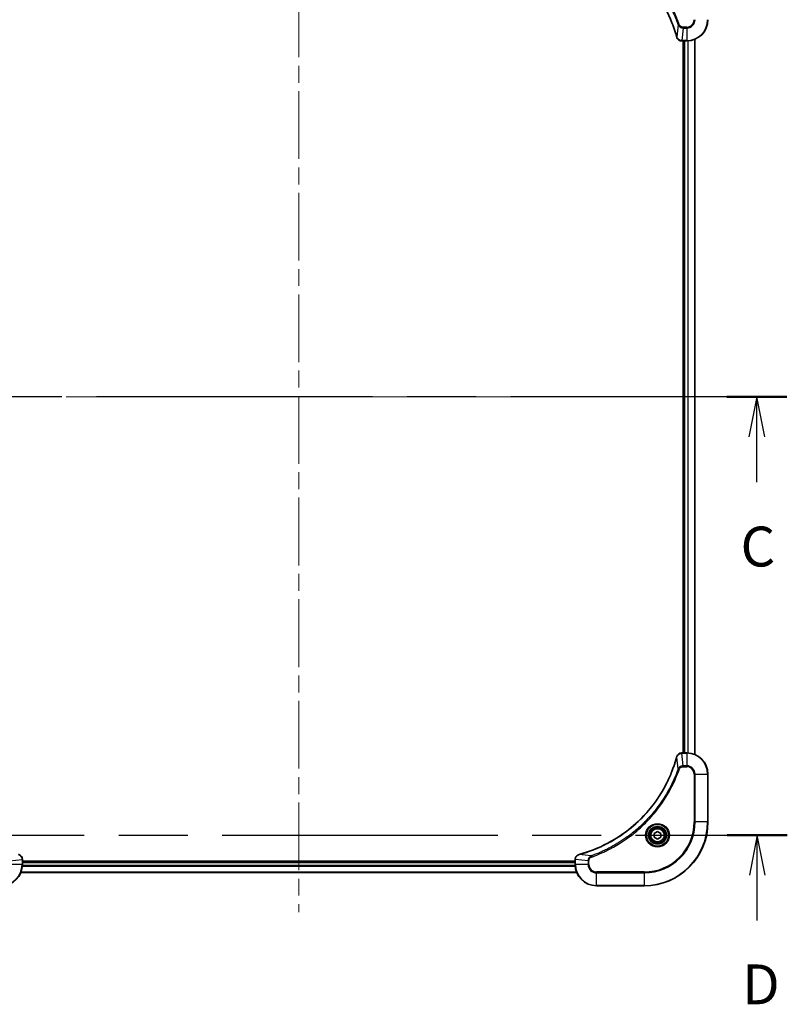
# Model space of a CAD drawing. Units: millimetres. Extents: x 65 to 8923, y 36 to 1722.
# Drawn here: x 2640 to 2929, y 1149 to 1519 of the extents above; entities that cross this region are included whole.
import ezdxf

# ---------------------------------------------------------------- set-up
doc = ezdxf.new("R2010")
doc.units = ezdxf.units.MM
doc.header["$LTSCALE"] = 4.5
doc.linetypes.add('CHAIN', pattern=[0.3543, 0.2362, -0.0295, 0.0591, -0.0295])
for name, color, linetype, lineweight in [('Centerline (ISO)', 131, 'Continuous', 18), ('Section Line (ISO)', 7, 'CHAIN', 25), ('Visible (ISO)', 7, 'Continuous', 35), ('Visible Narrow (ISO)', 7, 'Continuous', 25)]:
    doc.layers.add(name, color=color, linetype=linetype, lineweight=lineweight)
doc.styles.add('Note Text (TK)', font='txt')

# ---------------------------------------------------------------- blocks, each defined once
blk = doc.blocks.new('2dTransSection2')
at = {"layer": 'Section Line (ISO)', "linetype": 'CHAIN', "ltscale": 16.297482}
blk.add_line((196.874, 231.542), (135.358, 231.542), dxfattribs=at)
at = {"layer": 'Section Line (ISO)', "linetype": 'Continuous', "lineweight": 50}
blk.add_line((196.874, 231.542), (193.1, 231.542), dxfattribs=at)
at = {"layer": 'Section Line (ISO)', "linetype": 'Continuous'}
for p, q in [((194.987, 231.542), (194.487, 229.042)), ((194.987, 229.042), (194.987, 231.542)), ((195.487, 229.042), (194.987, 231.542)), ((194.987, 226.197), (194.987, 229.042))]:
    blk.add_line(p, q, dxfattribs=at)
at = {"layer": 'Section Line (ISO)', "insert": (193.969, 220.124), "char_height": 2.5, "attachment_point": 7, "style": 'Note Text (TK)'}
blk.add_mtext('C', dxfattribs=at)
blk = doc.blocks.new('2dTransSection3')
at = {"layer": 'Section Line (ISO)', "linetype": 'CHAIN', "ltscale": 16.26189}
blk.add_line((135.523, 204.042), (196.901, 204.042), dxfattribs=at)
at = {"layer": 'Section Line (ISO)', "linetype": 'Continuous', "lineweight": 50}
blk.add_line((193.139, 204.042), (196.901, 204.042), dxfattribs=at)
at = {"layer": 'Section Line (ISO)', "linetype": 'Continuous'}
for p, q in [((195.02, 204.042), (194.52, 201.542)), ((195.02, 201.542), (195.02, 204.042)), ((195.52, 201.542), (195.02, 204.042)), ((195.02, 198.7), (195.02, 201.542))]:
    blk.add_line(p, q, dxfattribs=at)
at = {"layer": 'Section Line (ISO)', "insert": (194.078, 192.656), "char_height": 2.5, "attachment_point": 7, "style": 'Note Text (TK)'}
blk.add_mtext('D', dxfattribs=at)

msp = doc.modelspace()

# ---------------------------------------------------------------- linework, layer by layer
at = {"layer": 'Centerline (ISO)', "linetype": 'CHAIN', "ltscale": 23.990969}
for p, q in [((2745.303, 1568.84), (2745.303, 1183.251)), ((2745.303, 1568.84), (2745.303, 1183.251)), ((2581.303, 1377.251), (2909.303, 1377.251)), ((2581.303, 1377.251), (2909.303, 1377.251))]:
    msp.add_line(p, q, dxfattribs=at)
at = {"layer": 'Visible (ISO)'}
for p, q in [((2889.457, 1511.251), (2889.472, 1511.251)), ((2889.457, 1511.251), (2889.472, 1511.251)), ((2889.472, 1511.251), (2891.303, 1511.251)), ((2889.472, 1511.251), (2891.303, 1511.251)), ((2890.003, 1511.251), (2890.003, 1243.251)), ((2890.003, 1511.251), (2890.003, 1243.251)), ((2890.303, 1511.251), (2890.303, 1243.251)), ((2890.303, 1511.251), (2890.303, 1243.251)), ((2894.303, 1242.667), (2894.303, 1511.834)), ((2894.303, 1242.667), (2894.303, 1511.834)), ((2889.472, 1243.251), (2889.457, 1243.251)), ((2889.472, 1243.251), (2889.457, 1243.251)), ((2891.303, 1243.251), (2889.472, 1243.251)), ((2891.303, 1243.251), (2889.472, 1243.251)), ((2899.303, 1217.251), (2899.303, 1235.251)), ((2899.303, 1217.251), (2899.303, 1235.251)), ((2879.053, 1212.972), (2880.303, 1213.694)), ((2879.053, 1212.972), (2880.303, 1213.694)), ((2879.053, 1211.529), (2879.053, 1212.972)), ((2879.053, 1211.529), (2879.053, 1212.972)), ((2880.303, 1213.694), (2881.553, 1212.972)), ((2880.303, 1213.694), (2881.553, 1212.972)), ((2881.553, 1212.972), (2881.553, 1211.529)), ((2881.553, 1212.972), (2881.553, 1211.529)), ((2880.303, 1210.807), (2879.053, 1211.529)), ((2880.303, 1210.807), (2879.053, 1211.529)), ((2881.553, 1211.529), (2880.303, 1210.807)), ((2881.553, 1211.529), (2880.303, 1210.807)), ((2641.303, 1203.082), (2641.303, 1203.097)), ((2641.303, 1203.082), (2641.303, 1203.097)), ((2641.303, 1201.251), (2641.303, 1203.082)), ((2641.303, 1201.251), (2641.303, 1203.082)), ((2849.303, 1202.551), (2641.303, 1202.551)), ((2849.303, 1202.551), (2641.303, 1202.551)), ((2849.303, 1202.251), (2641.303, 1202.251)), ((2849.303, 1202.251), (2641.303, 1202.251)), ((2849.303, 1203.097), (2849.303, 1203.082)), ((2849.303, 1203.097), (2849.303, 1203.082)), ((2849.303, 1203.082), (2849.303, 1201.251)), ((2849.303, 1203.082), (2849.303, 1201.251)), ((2640.72, 1198.251), (2849.887, 1198.251)), ((2640.72, 1198.251), (2849.887, 1198.251)), ((2857.303, 1193.251), (2875.303, 1193.251)), ((2857.303, 1193.251), (2875.303, 1193.251))]:
    msp.add_line(p, q, dxfattribs=at)
for radius in [3.25, 3.25, 2.75, 2.75]:
    msp.add_circle((2880.303, 1212.251), radius, dxfattribs=at)
for centre, radius, start, end in [((2891.303, 1519.251), 8, 270, 0), ((2891.303, 1519.251), 8, 270, 0), ((2891.303, 1235.251), 8, 0, 90), ((2891.303, 1235.251), 8, 0, 90), ((2875.303, 1217.251), 24, 270, 0), ((2875.303, 1217.251), 24, 270, 0), ((2633.303, 1201.251), 8, 270, 0), ((2633.303, 1201.251), 8, 270, 0), ((2857.303, 1201.251), 8, 180, 270), ((2857.303, 1201.251), 8, 180, 270)]:
    msp.add_arc(centre, radius, start, end, dxfattribs=at)
for points, knots in [([(2850.857, 1549.453), (2851.066, 1549.397), (2851.274, 1549.339), (2851.682, 1549.224), (2851.88, 1549.166), (2852.483, 1548.988), (2852.885, 1548.863), (2853.807, 1548.565), (2854.326, 1548.388), (2855.336, 1548.027), (2855.828, 1547.842), (2857.04, 1547.366), (2857.756, 1547.066), (2859.387, 1546.339), (2860.297, 1545.902), (2862.358, 1544.835), (2863.501, 1544.188), (2866.069, 1542.603), (2867.476, 1541.636), (2870.779, 1539.118), (2872.62, 1537.496), (2876.49, 1533.569), (2878.449, 1531.195), (2882.439, 1525.378), (2884.314, 1521.831), (2886.146, 1517.127), (2886.501, 1516.126), (2886.998, 1514.573), (2887.162, 1514.029), (2887.382, 1513.257), (2887.445, 1513.031), (2887.506, 1512.804)], [0, 0, 0, 0, 0.0654966, 0.0654966, 0.1281786, 0.1281786, 0.2557943, 0.2557943, 0.4216947, 0.4216947, 0.5808112, 0.5808112, 0.8159396, 0.8159396, 1.1216066, 1.1216066, 1.5189737, 1.5189737, 2.0355509, 2.0355509, 2.7767893, 2.7767893, 3.7055552, 3.7055552, 4.9129509, 4.9129509, 5.2345345, 5.2345345, 5.4066191, 5.4066191, 5.4777298, 5.4777298, 5.4777298, 5.4777298]), ([(2850.857, 1549.453), (2851.066, 1549.397), (2851.274, 1549.339), (2851.682, 1549.224), (2851.88, 1549.166), (2852.483, 1548.988), (2852.885, 1548.863), (2853.807, 1548.565), (2854.326, 1548.388), (2855.336, 1548.027), (2855.828, 1547.842), (2857.04, 1547.366), (2857.756, 1547.066), (2859.387, 1546.339), (2860.297, 1545.902), (2862.358, 1544.835), (2863.501, 1544.188), (2866.069, 1542.603), (2867.476, 1541.636), (2870.779, 1539.118), (2872.62, 1537.496), (2876.49, 1533.569), (2878.449, 1531.195), (2882.439, 1525.378), (2884.314, 1521.831), (2886.146, 1517.127), (2886.501, 1516.126), (2886.998, 1514.573), (2887.162, 1514.029), (2887.382, 1513.257), (2887.445, 1513.031), (2887.506, 1512.804)], [0, 0, 0, 0, 0.0654966, 0.0654966, 0.1281786, 0.1281786, 0.2557943, 0.2557943, 0.4216947, 0.4216947, 0.5808112, 0.5808112, 0.8159396, 0.8159396, 1.1216066, 1.1216066, 1.5189737, 1.5189737, 2.0355509, 2.0355509, 2.7767893, 2.7767893, 3.7055552, 3.7055552, 4.9129509, 4.9129509, 5.2345345, 5.2345345, 5.4066191, 5.4066191, 5.4777298, 5.4777298, 5.4777298, 5.4777298]), ([(2887.506, 1512.804), (2887.509, 1512.792), (2887.513, 1512.78), (2887.519, 1512.756), (2887.522, 1512.744), (2887.525, 1512.732)], [0, 0, 0, 0, 0.003793092, 0.003793092, 0.007586184, 0.007586184, 0.007586184, 0.007586184]), ([(2887.506, 1512.804), (2887.509, 1512.792), (2887.513, 1512.78), (2887.519, 1512.756), (2887.522, 1512.744), (2887.525, 1512.732)], [0, 0, 0, 0, 0.003793092, 0.003793092, 0.007586184, 0.007586184, 0.007586184, 0.007586184]), ([(2887.525, 1512.732), (2887.574, 1512.553), (2887.647, 1512.38), (2887.896, 1511.965), (2888.108, 1511.744), (2888.682, 1511.366), (2889.069, 1511.251), (2889.457, 1511.251)], [-0.19678779, -0.19678779, -0.19678779, -0.19678779, -0.15466159, -0.15466159, -0.08725968, -0.08725968, 0, 0, 0, 0]), ([(2887.525, 1512.732), (2887.574, 1512.553), (2887.647, 1512.38), (2887.896, 1511.965), (2888.108, 1511.744), (2888.682, 1511.366), (2889.069, 1511.251), (2889.457, 1511.251)], [-0.19678779, -0.19678779, -0.19678779, -0.19678779, -0.15466159, -0.15466159, -0.08725968, -0.08725968, 0, 0, 0, 0]), ([(2887.506, 1241.697), (2887.45, 1241.488), (2887.392, 1241.28), (2887.277, 1240.872), (2887.219, 1240.674), (2887.04, 1240.071), (2886.916, 1239.669), (2886.618, 1238.747), (2886.441, 1238.228), (2886.079, 1237.218), (2885.895, 1236.726), (2885.419, 1235.514), (2885.119, 1234.798), (2884.392, 1233.167), (2883.955, 1232.257), (2882.888, 1230.196), (2882.241, 1229.053), (2880.656, 1226.485), (2879.689, 1225.078), (2877.171, 1221.775), (2875.549, 1219.934), (2871.622, 1216.064), (2869.248, 1214.105), (2863.431, 1210.115), (2859.884, 1208.24), (2855.18, 1206.408), (2854.179, 1206.053), (2852.626, 1205.556), (2852.082, 1205.392), (2851.31, 1205.172), (2851.084, 1205.109), (2850.857, 1205.048)], [0, 0, 0, 0, 0.0654966, 0.0654966, 0.1281786, 0.1281786, 0.2557943, 0.2557943, 0.4216947, 0.4216947, 0.5808112, 0.5808112, 0.8159396, 0.8159396, 1.1216066, 1.1216066, 1.5189737, 1.5189737, 2.0355509, 2.0355509, 2.7767893, 2.7767893, 3.7055552, 3.7055552, 4.9129509, 4.9129509, 5.2345345, 5.2345345, 5.4066191, 5.4066191, 5.4777298, 5.4777298, 5.4777298, 5.4777298]), ([(2887.506, 1241.697), (2887.45, 1241.488), (2887.392, 1241.28), (2887.277, 1240.872), (2887.219, 1240.674), (2887.04, 1240.071), (2886.916, 1239.669), (2886.618, 1238.747), (2886.441, 1238.228), (2886.079, 1237.218), (2885.895, 1236.726), (2885.419, 1235.514), (2885.119, 1234.798), (2884.392, 1233.167), (2883.955, 1232.257), (2882.888, 1230.196), (2882.241, 1229.053), (2880.656, 1226.485), (2879.689, 1225.078), (2877.171, 1221.775), (2875.549, 1219.934), (2871.622, 1216.064), (2869.248, 1214.105), (2863.431, 1210.115), (2859.884, 1208.24), (2855.18, 1206.408), (2854.179, 1206.053), (2852.626, 1205.556), (2852.082, 1205.392), (2851.31, 1205.172), (2851.084, 1205.109), (2850.857, 1205.048)], [0, 0, 0, 0, 0.0654966, 0.0654966, 0.1281786, 0.1281786, 0.2557943, 0.2557943, 0.4216947, 0.4216947, 0.5808112, 0.5808112, 0.8159396, 0.8159396, 1.1216066, 1.1216066, 1.5189737, 1.5189737, 2.0355509, 2.0355509, 2.7767893, 2.7767893, 3.7055552, 3.7055552, 4.9129509, 4.9129509, 5.2345345, 5.2345345, 5.4066191, 5.4066191, 5.4777298, 5.4777298, 5.4777298, 5.4777298]), ([(2887.525, 1241.769), (2887.522, 1241.757), (2887.519, 1241.745), (2887.513, 1241.721), (2887.509, 1241.709), (2887.506, 1241.697)], [0.0000000001, 0.0000000001, 0.0000000001, 0.0000000001, 0.0037930921, 0.0037930921, 0.0075861841, 0.0075861841, 0.0075861841, 0.0075861841]), ([(2887.525, 1241.769), (2887.522, 1241.757), (2887.519, 1241.745), (2887.513, 1241.721), (2887.509, 1241.709), (2887.506, 1241.697)], [0.0000000001, 0.0000000001, 0.0000000001, 0.0000000001, 0.0037930921, 0.0037930921, 0.0075861841, 0.0075861841, 0.0075861841, 0.0075861841]), ([(2889.457, 1243.251), (2889.197, 1243.251), (2888.936, 1243.199), (2888.443, 1242.996), (2888.213, 1242.84), (2887.877, 1242.494), (2887.755, 1242.321), (2887.605, 1242.017), (2887.559, 1241.894), (2887.525, 1241.769)], [-0.19678779, -0.19678779, -0.19678779, -0.19678779, -0.13816404, -0.13816404, -0.0767578, -0.0767578, -0.02952223, -0.02952223, 0, 0, 0, 0]), ([(2889.457, 1243.251), (2889.197, 1243.251), (2888.936, 1243.199), (2888.443, 1242.996), (2888.213, 1242.84), (2887.877, 1242.494), (2887.755, 1242.321), (2887.605, 1242.017), (2887.559, 1241.894), (2887.525, 1241.769)], [-0.19678779, -0.19678779, -0.19678779, -0.19678779, -0.13816404, -0.13816404, -0.0767578, -0.0767578, -0.02952223, -0.02952223, 0, 0, 0, 0]), ([(2641.303, 1203.097), (2641.303, 1203.357), (2641.252, 1203.618), (2641.049, 1204.111), (2640.893, 1204.341), (2640.547, 1204.677), (2640.374, 1204.799), (2640.07, 1204.949), (2639.947, 1204.995), (2639.822, 1205.029)], [-0.19678779, -0.19678779, -0.19678779, -0.19678779, -0.13816404, -0.13816404, -0.0767578, -0.0767578, -0.02952223, -0.02952223, 0, 0, 0, 0]), ([(2641.303, 1203.097), (2641.303, 1203.357), (2641.252, 1203.618), (2641.049, 1204.111), (2640.893, 1204.341), (2640.547, 1204.677), (2640.374, 1204.799), (2640.07, 1204.949), (2639.947, 1204.995), (2639.822, 1205.029)], [-0.19678779, -0.19678779, -0.19678779, -0.19678779, -0.13816404, -0.13816404, -0.0767578, -0.0767578, -0.02952223, -0.02952223, 0, 0, 0, 0]), ([(2850.785, 1205.029), (2850.606, 1204.98), (2850.433, 1204.907), (2850.018, 1204.658), (2849.797, 1204.446), (2849.419, 1203.872), (2849.303, 1203.485), (2849.303, 1203.097)], [-0.19678779, -0.19678779, -0.19678779, -0.19678779, -0.15466159, -0.15466159, -0.08725968, -0.08725968, 0, 0, 0, 0]), ([(2850.785, 1205.029), (2850.606, 1204.98), (2850.433, 1204.907), (2850.018, 1204.658), (2849.797, 1204.446), (2849.419, 1203.872), (2849.303, 1203.485), (2849.303, 1203.097)], [-0.19678779, -0.19678779, -0.19678779, -0.19678779, -0.15466159, -0.15466159, -0.08725968, -0.08725968, 0, 0, 0, 0]), ([(2850.857, 1205.048), (2850.845, 1205.045), (2850.833, 1205.041), (2850.809, 1205.035), (2850.797, 1205.032), (2850.785, 1205.029)], [0, 0, 0, 0, 0.003793092, 0.003793092, 0.007586184, 0.007586184, 0.007586184, 0.007586184]), ([(2850.857, 1205.048), (2850.845, 1205.045), (2850.833, 1205.041), (2850.809, 1205.035), (2850.797, 1205.032), (2850.785, 1205.029)], [0, 0, 0, 0, 0.003793092, 0.003793092, 0.007586184, 0.007586184, 0.007586184, 0.007586184])]:
    msp.add_open_spline(points, degree=3, knots=knots, dxfattribs=at)
at = {"layer": 'Visible Narrow (ISO)'}
for p, q in [((2888.066, 1517.28), (2887.535, 1512.812)), ((2888.066, 1517.28), (2887.535, 1512.812)), ((2888.066, 1517.28), (2888.498, 1517.433)), ((2888.066, 1517.28), (2888.498, 1517.433)), ((2889.966, 1516.104), (2889.472, 1511.397)), ((2889.966, 1516.104), (2889.472, 1511.397)), ((2891.303, 1516.458), (2889.966, 1516.458)), ((2889.966, 1516.104), (2889.966, 1516.458)), ((2891.303, 1516.458), (2889.966, 1516.458)), ((2889.966, 1516.104), (2889.966, 1516.458)), ((2889.966, 1516.104), (2891.303, 1516.104)), ((2889.966, 1516.104), (2891.303, 1516.104)), ((2891.303, 1516.104), (2891.303, 1516.458)), ((2891.303, 1516.104), (2891.303, 1516.458)), ((2891.303, 1516.104), (2891.303, 1511.397)), ((2891.303, 1516.104), (2891.303, 1511.397)), ((2891.303, 1511.397), (2889.472, 1511.397)), ((2889.472, 1511.251), (2889.472, 1511.397)), ((2891.303, 1511.397), (2889.472, 1511.397)), ((2889.472, 1511.251), (2889.472, 1511.397)), ((2890.603, 1243.251), (2890.603, 1511.251)), ((2890.603, 1243.251), (2890.603, 1511.251)), ((2891.303, 1511.397), (2891.303, 1511.251)), ((2891.303, 1511.397), (2891.303, 1511.251)), ((2891.663, 1511.259), (2891.663, 1243.242)), ((2891.663, 1511.259), (2891.663, 1243.242)), ((2891.893, 1243.229), (2891.893, 1511.272)), ((2891.893, 1243.229), (2891.893, 1511.272)), ((2894.234, 1511.807), (2894.234, 1242.694)), ((2894.234, 1511.807), (2894.234, 1242.694)), ((2888.066, 1237.221), (2887.535, 1241.689)), ((2888.066, 1237.221), (2887.535, 1241.689)), ((2889.472, 1243.104), (2889.472, 1243.251)), ((2889.472, 1243.104), (2889.472, 1243.251)), ((2889.472, 1243.104), (2891.303, 1243.104)), ((2889.966, 1238.397), (2889.472, 1243.104)), ((2889.472, 1243.104), (2891.303, 1243.104)), ((2889.966, 1238.397), (2889.472, 1243.104)), ((2891.303, 1243.251), (2891.303, 1243.104)), ((2891.303, 1243.251), (2891.303, 1243.104)), ((2891.303, 1243.104), (2891.303, 1238.397)), ((2891.303, 1243.104), (2891.303, 1238.397)), ((2891.303, 1238.397), (2889.966, 1238.397)), ((2889.966, 1238.397), (2889.966, 1238.043)), ((2891.303, 1238.397), (2889.966, 1238.397)), ((2889.966, 1238.397), (2889.966, 1238.043)), ((2889.966, 1238.043), (2891.303, 1238.043)), ((2889.966, 1238.043), (2891.303, 1238.043)), ((2891.303, 1238.397), (2891.303, 1238.043)), ((2891.303, 1238.397), (2891.303, 1238.043)), ((2888.066, 1237.221), (2888.498, 1237.068)), ((2888.066, 1237.221), (2888.498, 1237.068)), ((2894.096, 1235.251), (2894.096, 1217.251)), ((2894.45, 1235.251), (2894.096, 1235.251)), ((2894.096, 1235.251), (2894.096, 1217.251)), ((2894.45, 1235.251), (2894.096, 1235.251)), ((2894.45, 1217.251), (2894.45, 1235.251)), ((2894.45, 1235.251), (2899.157, 1235.251)), ((2894.45, 1217.251), (2894.45, 1235.251)), ((2894.45, 1235.251), (2899.157, 1235.251)), ((2899.157, 1235.251), (2899.303, 1235.251)), ((2899.157, 1235.251), (2899.157, 1217.251)), ((2899.157, 1235.251), (2899.303, 1235.251)), ((2899.157, 1235.251), (2899.157, 1217.251)), ((2894.096, 1217.251), (2894.45, 1217.251)), ((2894.096, 1217.251), (2894.45, 1217.251)), ((2899.157, 1217.251), (2894.45, 1217.251)), ((2899.157, 1217.251), (2894.45, 1217.251)), ((2899.157, 1217.251), (2899.303, 1217.251)), ((2899.157, 1217.251), (2899.303, 1217.251)), ((2855.333, 1204.488), (2850.865, 1205.019)), ((2855.333, 1204.488), (2850.865, 1205.019)), ((2636.45, 1202.588), (2641.157, 1203.082)), ((2636.45, 1202.588), (2641.157, 1203.082)), ((2641.157, 1201.251), (2636.45, 1201.251)), ((2641.157, 1201.251), (2636.45, 1201.251)), ((2641.157, 1203.082), (2641.303, 1203.082)), ((2641.157, 1203.082), (2641.157, 1201.251)), ((2641.157, 1203.082), (2641.303, 1203.082)), ((2641.157, 1203.082), (2641.157, 1201.251)), ((2641.303, 1201.251), (2641.157, 1201.251)), ((2641.303, 1201.251), (2641.157, 1201.251)), ((2849.312, 1200.891), (2641.295, 1200.891)), ((2849.312, 1200.891), (2641.295, 1200.891)), ((2641.303, 1201.951), (2849.303, 1201.951)), ((2641.303, 1201.951), (2849.303, 1201.951)), ((2849.303, 1203.082), (2849.45, 1203.082)), ((2849.303, 1203.082), (2849.45, 1203.082)), ((2849.45, 1201.251), (2849.303, 1201.251)), ((2849.45, 1201.251), (2849.303, 1201.251)), ((2849.45, 1201.251), (2849.45, 1203.082)), ((2854.157, 1202.588), (2849.45, 1203.082)), ((2849.45, 1201.251), (2849.45, 1203.082)), ((2854.157, 1202.588), (2849.45, 1203.082)), ((2854.157, 1201.251), (2849.45, 1201.251)), ((2854.157, 1201.251), (2849.45, 1201.251)), ((2854.157, 1202.588), (2854.157, 1201.251)), ((2854.157, 1202.588), (2854.511, 1202.588)), ((2854.157, 1202.588), (2854.157, 1201.251)), ((2854.157, 1202.588), (2854.511, 1202.588)), ((2854.157, 1201.251), (2854.511, 1201.251)), ((2854.157, 1201.251), (2854.511, 1201.251)), ((2854.511, 1201.251), (2854.511, 1202.588)), ((2854.511, 1201.251), (2854.511, 1202.588)), ((2855.333, 1204.488), (2855.486, 1204.056)), ((2855.333, 1204.488), (2855.486, 1204.056)), ((2849.86, 1198.32), (2640.747, 1198.32)), ((2849.86, 1198.32), (2640.747, 1198.32)), ((2641.282, 1200.661), (2849.325, 1200.661)), ((2641.282, 1200.661), (2849.325, 1200.661)), ((2875.303, 1198.458), (2857.303, 1198.458)), ((2857.303, 1198.104), (2857.303, 1198.458)), ((2875.303, 1198.458), (2857.303, 1198.458)), ((2857.303, 1198.104), (2857.303, 1198.458)), ((2857.303, 1198.104), (2875.303, 1198.104)), ((2857.303, 1193.397), (2857.303, 1198.104)), ((2857.303, 1198.104), (2875.303, 1198.104)), ((2857.303, 1193.397), (2857.303, 1198.104)), ((2875.303, 1198.104), (2875.303, 1198.458)), ((2875.303, 1198.104), (2875.303, 1198.458)), ((2875.303, 1198.104), (2875.303, 1193.397)), ((2875.303, 1198.104), (2875.303, 1193.397)), ((2875.303, 1193.397), (2857.303, 1193.397)), ((2857.303, 1193.397), (2857.303, 1193.251)), ((2875.303, 1193.397), (2857.303, 1193.397)), ((2857.303, 1193.397), (2857.303, 1193.251)), ((2875.303, 1193.397), (2875.303, 1193.251)), ((2875.303, 1193.397), (2875.303, 1193.251))]:
    msp.add_line(p, q, dxfattribs=at)
for radius in [4.457, 4.457, 4.104, 4.104, 3.396, 3.396, 2.45, 2.45]:
    msp.add_circle((2880.303, 1212.251), radius, dxfattribs=at)
for centre, radius, start, end in [((2891.303, 1519.251), 2.793, 270, 0), ((2891.303, 1519.251), 7.854, 270, 0), ((2891.303, 1519.251), 3.146, 270, 0), ((2891.303, 1519.251), 2.793, 270, 0), ((2891.303, 1519.251), 7.854, 270, 0), ((2891.303, 1519.251), 3.146, 270, 0), ((2891.303, 1235.251), 7.854, 0, 90), ((2891.303, 1235.251), 7.854, 0, 90), ((2891.303, 1235.251), 3.146, 0, 90), ((2891.303, 1235.251), 3.146, 0, 90), ((2891.303, 1235.251), 2.793, 0, 90), ((2891.303, 1235.251), 2.793, 0, 90), ((2875.303, 1217.251), 18.793, 270, 0), ((2875.303, 1217.251), 23.854, 270, 0), ((2875.303, 1217.251), 19.146, 270, 0), ((2875.303, 1217.251), 18.793, 270, 0), ((2875.303, 1217.251), 23.854, 270, 0), ((2875.303, 1217.251), 19.146, 270, 0), ((2633.303, 1201.251), 7.854, 270, 0), ((2633.303, 1201.251), 7.854, 270, 0), ((2857.303, 1201.251), 7.854, 180, 270), ((2857.303, 1201.251), 7.854, 180, 270), ((2857.303, 1201.251), 3.146, 180, 270), ((2857.303, 1201.251), 3.146, 180, 270), ((2857.303, 1201.251), 2.793, 180, 270), ((2857.303, 1201.251), 2.793, 180, 270)]:
    msp.add_arc(centre, radius, start, end, dxfattribs=at)
for centre, major_axis, ratio, start_param, end_param in [((2887.989, 1512.935), (-0.483, -0.13), 0.0003823, 5.9348207, 6.2831937), ((2887.989, 1512.935), (-0.483, -0.13), 0.0003823, 5.9348207, 6.2831937), ((2888.008, 1512.862), (-0.483, -0.13), 0.142875, 0, 0.4000921), ((2888.008, 1512.862), (-0.483, -0.13), 0.142875, 0, 0.4000921), ((2889.457, 1511.751), (0, -0.5), 0.0093539, 5.4972736, 6.2831853), ((2889.457, 1511.751), (0, -0.5), 0.0093539, 5.4972736, 6.2831853), ((2887.989, 1241.566), (-0.483, 0.13), 0.0003823, 0, 0.3483726), ((2887.989, 1241.566), (-0.483, 0.13), 0.0003823, 0, 0.3483726), ((2888.008, 1241.639), (-0.483, 0.13), 0.142875, 5.8830932, 6.2831853), ((2888.008, 1241.639), (-0.483, 0.13), 0.142875, 5.8830932, 6.2831853), ((2889.457, 1242.751), (0, 0.5), 0.0093539, 0, 0.7859117), ((2889.457, 1242.751), (0, 0.5), 0.0093539, 0, 0.7859117), ((2850.915, 1204.546), (-0.13, 0.483), 0.142875, 0, 0.4000921), ((2850.915, 1204.546), (-0.13, 0.483), 0.142875, 0, 0.4000921), ((2850.988, 1204.565), (-0.13, 0.483), 0.0003823, 5.9348127, 6.2831853), ((2850.988, 1204.565), (-0.13, 0.483), 0.0003823, 5.9348127, 6.2831853), ((2640.803, 1203.097), (0.5, 0), 0.0093539, 0, 0.7859117), ((2640.803, 1203.097), (0.5, 0), 0.0093539, 0, 0.7859117), ((2849.803, 1203.097), (-0.5, 0), 0.0093539, 5.4972736, 6.2831853), ((2849.803, 1203.097), (-0.5, 0), 0.0093539, 5.4972736, 6.2831853)]:
    msp.add_ellipse(centre, major_axis=major_axis, ratio=ratio, start_param=start_param, end_param=end_param, dxfattribs=at)
for points, knots in [([(2887.535, 1512.812), (2887.474, 1513.039), (2887.411, 1513.265), (2887.192, 1514.038), (2887.027, 1514.583), (2886.53, 1516.136), (2886.176, 1517.138), (2884.345, 1521.845), (2882.469, 1525.396), (2878.477, 1531.216), (2876.517, 1533.593), (2872.644, 1537.523), (2870.802, 1539.145), (2867.496, 1541.665), (2866.088, 1542.632), (2863.518, 1544.218), (2862.375, 1544.865), (2860.311, 1545.932), (2859.401, 1546.369), (2857.769, 1547.096), (2857.052, 1547.396), (2855.839, 1547.872), (2855.347, 1548.056), (2854.336, 1548.418), (2853.817, 1548.595), (2852.895, 1548.892), (2852.492, 1549.017), (2851.889, 1549.195), (2851.69, 1549.253), (2851.283, 1549.368), (2851.074, 1549.425), (2850.865, 1549.482)], [-5.4777298, -5.4777298, -5.4777298, -5.4777298, -5.4066191, -5.4066191, -5.2345345, -5.2345345, -4.9129509, -4.9129509, -3.7055552, -3.7055552, -2.7767893, -2.7767893, -2.0355509, -2.0355509, -1.5189737, -1.5189737, -1.1216066, -1.1216066, -0.8159396, -0.8159396, -0.5808112, -0.5808112, -0.4216947, -0.4216947, -0.2557943, -0.2557943, -0.1281786, -0.1281786, -0.0654966, -0.0654966, 0, 0, 0, 0]), ([(2887.535, 1512.812), (2887.474, 1513.039), (2887.411, 1513.265), (2887.192, 1514.038), (2887.027, 1514.583), (2886.53, 1516.136), (2886.176, 1517.138), (2884.345, 1521.845), (2882.469, 1525.396), (2878.477, 1531.216), (2876.517, 1533.593), (2872.644, 1537.523), (2870.802, 1539.145), (2867.496, 1541.665), (2866.088, 1542.632), (2863.518, 1544.218), (2862.375, 1544.865), (2860.311, 1545.932), (2859.401, 1546.369), (2857.769, 1547.096), (2857.052, 1547.396), (2855.839, 1547.872), (2855.347, 1548.056), (2854.336, 1548.418), (2853.817, 1548.595), (2852.895, 1548.892), (2852.492, 1549.017), (2851.889, 1549.195), (2851.69, 1549.253), (2851.283, 1549.368), (2851.074, 1549.425), (2850.865, 1549.482)], [-5.4777298, -5.4777298, -5.4777298, -5.4777298, -5.4066191, -5.4066191, -5.2345345, -5.2345345, -4.9129509, -4.9129509, -3.7055552, -3.7055552, -2.7767893, -2.7767893, -2.0355509, -2.0355509, -1.5189737, -1.5189737, -1.1216066, -1.1216066, -0.8159396, -0.8159396, -0.5808112, -0.5808112, -0.4216947, -0.4216947, -0.2557943, -0.2557943, -0.1281786, -0.1281786, -0.0654966, -0.0654966, 0, 0, 0, 0]), ([(2855.333, 1550.013), (2855.428, 1549.979), (2855.522, 1549.945), (2855.831, 1549.834), (2856.046, 1549.754), (2857.01, 1549.392), (2857.754, 1549.094), (2859.573, 1548.317), (2860.641, 1547.818), (2864.439, 1545.892), (2867.066, 1544.262), (2871.434, 1541.001), (2873.239, 1539.458), (2876.136, 1536.631), (2877.282, 1535.403), (2879.391, 1532.919), (2880.361, 1531.668), (2881.977, 1529.385), (2882.646, 1528.369), (2883.767, 1526.532), (2884.233, 1525.721), (2885.011, 1524.283), (2885.332, 1523.661), (2885.896, 1522.514), (2886.142, 1521.992), (2886.564, 1521.06), (2886.742, 1520.653), (2887.048, 1519.929), (2887.178, 1519.613), (2887.403, 1519.051), (2887.499, 1518.806), (2887.665, 1518.372), (2887.737, 1518.183), (2887.855, 1517.863), (2887.903, 1517.732), (2887.989, 1517.494), (2888.027, 1517.388), (2888.066, 1517.28)], [-4.8262125, -4.8262125, -4.8262125, -4.8262125, -4.7959096, -4.7959096, -4.7266051, -4.7266051, -4.4843018, -4.4843018, -4.127973, -4.127973, -3.1957955, -3.1957955, -2.478736, -2.478736, -1.9710548, -1.9710548, -1.4927245, -1.4927245, -1.1247782, -1.1247782, -0.8417425, -0.8417425, -0.6299761, -0.6299761, -0.4551722, -0.4551722, -0.3207076, -0.3207076, -0.2172733, -0.2172733, -0.1377084, -0.1377084, -0.0765047, -0.0765047, -0.0344265, -0.0344265, 0, 0, 0, 0]), ([(2855.333, 1550.013), (2855.428, 1549.979), (2855.522, 1549.945), (2855.831, 1549.834), (2856.046, 1549.754), (2857.01, 1549.392), (2857.754, 1549.094), (2859.573, 1548.317), (2860.641, 1547.818), (2864.439, 1545.892), (2867.066, 1544.262), (2871.434, 1541.001), (2873.239, 1539.458), (2876.136, 1536.631), (2877.282, 1535.403), (2879.391, 1532.919), (2880.361, 1531.668), (2881.977, 1529.385), (2882.646, 1528.369), (2883.767, 1526.532), (2884.233, 1525.721), (2885.011, 1524.283), (2885.332, 1523.661), (2885.896, 1522.514), (2886.142, 1521.992), (2886.564, 1521.06), (2886.742, 1520.653), (2887.048, 1519.929), (2887.178, 1519.613), (2887.403, 1519.051), (2887.499, 1518.806), (2887.665, 1518.372), (2887.737, 1518.183), (2887.855, 1517.863), (2887.903, 1517.732), (2887.989, 1517.494), (2888.027, 1517.388), (2888.066, 1517.28)], [-4.8262125, -4.8262125, -4.8262125, -4.8262125, -4.7959096, -4.7959096, -4.7266051, -4.7266051, -4.4843018, -4.4843018, -4.127973, -4.127973, -3.1957955, -3.1957955, -2.478736, -2.478736, -1.9710548, -1.9710548, -1.4927245, -1.4927245, -1.1247782, -1.1247782, -0.8417425, -0.8417425, -0.6299761, -0.6299761, -0.4551722, -0.4551722, -0.3207076, -0.3207076, -0.2172733, -0.2172733, -0.1377084, -0.1377084, -0.0765047, -0.0765047, -0.0344265, -0.0344265, 0, 0, 0, 0]), ([(2888.498, 1517.433), (2888.46, 1517.541), (2888.421, 1517.649), (2888.335, 1517.889), (2888.286, 1518.021), (2888.167, 1518.344), (2888.095, 1518.535), (2887.927, 1518.973), (2887.83, 1519.22), (2887.604, 1519.786), (2887.473, 1520.105), (2887.164, 1520.836), (2886.985, 1521.247), (2886.56, 1522.186), (2886.312, 1522.713), (2885.744, 1523.87), (2885.42, 1524.497), (2884.636, 1525.948), (2884.166, 1526.766), (2883.035, 1528.619), (2882.361, 1529.644), (2880.732, 1531.947), (2879.754, 1533.208), (2877.626, 1535.714), (2876.471, 1536.953), (2873.549, 1539.805), (2871.728, 1541.361), (2867.322, 1544.649), (2864.671, 1546.292), (2860.84, 1548.234), (2859.763, 1548.737), (2857.928, 1549.52), (2857.178, 1549.821), (2856.206, 1550.185), (2855.989, 1550.265), (2855.677, 1550.378), (2855.581, 1550.412), (2855.486, 1550.445)], [0, 0, 0, 0, 0.0344265, 0.0344265, 0.0765047, 0.0765047, 0.1377084, 0.1377084, 0.2172733, 0.2172733, 0.3207076, 0.3207076, 0.4551722, 0.4551722, 0.6299761, 0.6299761, 0.8417425, 0.8417425, 1.1247782, 1.1247782, 1.4927245, 1.4927245, 1.9710548, 1.9710548, 2.478736, 2.478736, 3.1957955, 3.1957955, 4.127973, 4.127973, 4.4843018, 4.4843018, 4.7266051, 4.7266051, 4.7959096, 4.7959096, 4.8262125, 4.8262125, 4.8262125, 4.8262125]), ([(2888.498, 1517.433), (2888.46, 1517.541), (2888.421, 1517.649), (2888.335, 1517.889), (2888.286, 1518.021), (2888.167, 1518.344), (2888.095, 1518.535), (2887.927, 1518.973), (2887.83, 1519.22), (2887.604, 1519.786), (2887.473, 1520.105), (2887.164, 1520.836), (2886.985, 1521.247), (2886.56, 1522.186), (2886.312, 1522.713), (2885.744, 1523.87), (2885.42, 1524.497), (2884.636, 1525.948), (2884.166, 1526.766), (2883.035, 1528.619), (2882.361, 1529.644), (2880.732, 1531.947), (2879.754, 1533.208), (2877.626, 1535.714), (2876.471, 1536.953), (2873.549, 1539.805), (2871.728, 1541.361), (2867.322, 1544.649), (2864.671, 1546.292), (2860.84, 1548.234), (2859.763, 1548.737), (2857.928, 1549.52), (2857.178, 1549.821), (2856.206, 1550.185), (2855.989, 1550.265), (2855.677, 1550.378), (2855.581, 1550.412), (2855.486, 1550.445)], [0, 0, 0, 0, 0.0344265, 0.0344265, 0.0765047, 0.0765047, 0.1377084, 0.1377084, 0.2172733, 0.2172733, 0.3207076, 0.3207076, 0.4551722, 0.4551722, 0.6299761, 0.6299761, 0.8417425, 0.8417425, 1.1247782, 1.1247782, 1.4927245, 1.4927245, 1.9710548, 1.9710548, 2.478736, 2.478736, 3.1957955, 3.1957955, 4.127973, 4.127973, 4.4843018, 4.4843018, 4.7266051, 4.7266051, 4.7959096, 4.7959096, 4.8262125, 4.8262125, 4.8262125, 4.8262125]), ([(2888.066, 1517.28), (2888.157, 1517.081), (2888.281, 1516.911), (2888.605, 1516.573), (2888.819, 1516.423), (2889.227, 1516.23), (2889.414, 1516.171), (2889.724, 1516.116), (2889.845, 1516.105), (2889.966, 1516.104)], [-0.18750242, -0.18750242, -0.18750242, -0.18750242, -0.14010274, -0.14010274, -0.07783486, -0.07783486, -0.02993648, -0.02993648, 0, 0, 0, 0]), ([(2888.066, 1517.28), (2888.157, 1517.081), (2888.281, 1516.911), (2888.605, 1516.573), (2888.819, 1516.423), (2889.227, 1516.23), (2889.414, 1516.171), (2889.724, 1516.116), (2889.845, 1516.105), (2889.966, 1516.104)], [-0.18750242, -0.18750242, -0.18750242, -0.18750242, -0.14010274, -0.14010274, -0.07783486, -0.07783486, -0.02993648, -0.02993648, 0, 0, 0, 0]), ([(2889.966, 1516.458), (2889.867, 1516.458), (2889.767, 1516.467), (2889.512, 1516.514), (2889.359, 1516.566), (2889.032, 1516.734), (2888.866, 1516.865), (2888.633, 1517.146), (2888.551, 1517.284), (2888.498, 1517.433)], [0, 0, 0, 0, 0.02993648, 0.02993648, 0.07783486, 0.07783486, 0.14010274, 0.14010274, 0.18750242, 0.18750242, 0.18750242, 0.18750242]), ([(2889.966, 1516.458), (2889.867, 1516.458), (2889.767, 1516.467), (2889.512, 1516.514), (2889.359, 1516.566), (2889.032, 1516.734), (2888.866, 1516.865), (2888.633, 1517.146), (2888.551, 1517.284), (2888.498, 1517.433)], [0, 0, 0, 0, 0.02993648, 0.02993648, 0.07783486, 0.07783486, 0.14010274, 0.14010274, 0.18750242, 0.18750242, 0.18750242, 0.18750242]), ([(2887.571, 1512.715), (2887.565, 1512.731), (2887.559, 1512.747), (2887.547, 1512.779), (2887.541, 1512.795), (2887.535, 1512.812)], [-0.007586184, -0.007586184, -0.007586184, -0.007586184, -0.003793092, -0.003793092, 0, 0, 0, 0]), ([(2887.571, 1512.715), (2887.565, 1512.731), (2887.559, 1512.747), (2887.547, 1512.779), (2887.541, 1512.795), (2887.535, 1512.812)], [-0.007586184, -0.007586184, -0.007586184, -0.007586184, -0.003793092, -0.003793092, 0, 0, 0, 0]), ([(2889.454, 1511.397), (2889.1, 1511.401), (2888.749, 1511.499), (2888.206, 1511.821), (2887.996, 1512.01), (2887.724, 1512.383), (2887.636, 1512.542), (2887.571, 1512.715)], [0, 0, 0, 0, 0.08725968, 0.08725968, 0.15466159, 0.15466159, 0.19678779, 0.19678779, 0.19678779, 0.19678779]), ([(2889.454, 1511.397), (2889.1, 1511.401), (2888.749, 1511.499), (2888.206, 1511.821), (2887.996, 1512.01), (2887.724, 1512.383), (2887.636, 1512.542), (2887.571, 1512.715)], [0, 0, 0, 0, 0.08725968, 0.08725968, 0.15466159, 0.15466159, 0.19678779, 0.19678779, 0.19678779, 0.19678779]), ([(2889.472, 1511.397), (2889.469, 1511.397), (2889.466, 1511.397), (2889.46, 1511.397), (2889.457, 1511.397), (2889.454, 1511.397)], [-0.0015366853, -0.0015366853, -0.0015366853, -0.0015366853, -0.0007683427, -0.0007683427, 0, 0, 0, 0]), ([(2889.472, 1511.397), (2889.469, 1511.397), (2889.466, 1511.397), (2889.46, 1511.397), (2889.457, 1511.397), (2889.454, 1511.397)], [-0.0015366853, -0.0015366853, -0.0015366853, -0.0015366853, -0.0007683427, -0.0007683427, 0, 0, 0, 0]), ([(2850.865, 1205.019), (2851.092, 1205.08), (2851.318, 1205.143), (2852.091, 1205.362), (2852.635, 1205.527), (2854.189, 1206.024), (2855.191, 1206.378), (2859.898, 1208.209), (2863.449, 1210.085), (2869.269, 1214.077), (2871.646, 1216.037), (2875.576, 1219.91), (2877.198, 1221.752), (2879.718, 1225.058), (2880.685, 1226.466), (2882.271, 1229.036), (2882.918, 1230.179), (2883.985, 1232.243), (2884.422, 1233.153), (2885.149, 1234.785), (2885.449, 1235.502), (2885.925, 1236.714), (2886.109, 1237.207), (2886.471, 1238.218), (2886.648, 1238.737), (2886.945, 1239.659), (2887.07, 1240.062), (2887.248, 1240.665), (2887.306, 1240.864), (2887.421, 1241.271), (2887.478, 1241.48), (2887.535, 1241.689)], [-5.4777298, -5.4777298, -5.4777298, -5.4777298, -5.4066191, -5.4066191, -5.2345345, -5.2345345, -4.9129509, -4.9129509, -3.7055552, -3.7055552, -2.7767893, -2.7767893, -2.0355509, -2.0355509, -1.5189737, -1.5189737, -1.1216066, -1.1216066, -0.8159396, -0.8159396, -0.5808112, -0.5808112, -0.4216947, -0.4216947, -0.2557943, -0.2557943, -0.1281786, -0.1281786, -0.0654966, -0.0654966, 0, 0, 0, 0]), ([(2850.865, 1205.019), (2851.092, 1205.08), (2851.318, 1205.143), (2852.091, 1205.362), (2852.635, 1205.527), (2854.189, 1206.024), (2855.191, 1206.378), (2859.898, 1208.209), (2863.449, 1210.085), (2869.269, 1214.077), (2871.646, 1216.037), (2875.576, 1219.91), (2877.198, 1221.752), (2879.718, 1225.058), (2880.685, 1226.466), (2882.271, 1229.036), (2882.918, 1230.179), (2883.985, 1232.243), (2884.422, 1233.153), (2885.149, 1234.785), (2885.449, 1235.502), (2885.925, 1236.714), (2886.109, 1237.207), (2886.471, 1238.218), (2886.648, 1238.737), (2886.945, 1239.659), (2887.07, 1240.062), (2887.248, 1240.665), (2887.306, 1240.864), (2887.421, 1241.271), (2887.478, 1241.48), (2887.535, 1241.689)], [-5.4777298, -5.4777298, -5.4777298, -5.4777298, -5.4066191, -5.4066191, -5.2345345, -5.2345345, -4.9129509, -4.9129509, -3.7055552, -3.7055552, -2.7767893, -2.7767893, -2.0355509, -2.0355509, -1.5189737, -1.5189737, -1.1216066, -1.1216066, -0.8159396, -0.8159396, -0.5808112, -0.5808112, -0.4216947, -0.4216947, -0.2557943, -0.2557943, -0.1281786, -0.1281786, -0.0654966, -0.0654966, 0, 0, 0, 0]), ([(2887.535, 1241.689), (2887.541, 1241.706), (2887.547, 1241.722), (2887.559, 1241.754), (2887.565, 1241.77), (2887.571, 1241.786)], [-0.0075861841, -0.0075861841, -0.0075861841, -0.0075861841, -0.0037930921, -0.0037930921, -0.0000000001, -0.0000000001, -0.0000000001, -0.0000000001]), ([(2887.535, 1241.689), (2887.541, 1241.706), (2887.547, 1241.722), (2887.559, 1241.754), (2887.565, 1241.77), (2887.571, 1241.786)], [-0.0075861841, -0.0075861841, -0.0075861841, -0.0075861841, -0.0037930921, -0.0037930921, -0.0000000001, -0.0000000001, -0.0000000001, -0.0000000001]), ([(2887.571, 1241.786), (2887.616, 1241.907), (2887.673, 1242.021), (2887.844, 1242.3), (2887.973, 1242.452), (2888.307, 1242.752), (2888.524, 1242.884), (2888.98, 1243.057), (2889.216, 1243.101), (2889.454, 1243.104)], [0, 0, 0, 0, 0.02952223, 0.02952223, 0.0767578, 0.0767578, 0.13816404, 0.13816404, 0.19678779, 0.19678779, 0.19678779, 0.19678779]), ([(2887.571, 1241.786), (2887.616, 1241.907), (2887.673, 1242.021), (2887.844, 1242.3), (2887.973, 1242.452), (2888.307, 1242.752), (2888.524, 1242.884), (2888.98, 1243.057), (2889.216, 1243.101), (2889.454, 1243.104)], [0, 0, 0, 0, 0.02952223, 0.02952223, 0.0767578, 0.0767578, 0.13816404, 0.13816404, 0.19678779, 0.19678779, 0.19678779, 0.19678779]), ([(2889.454, 1243.104), (2889.457, 1243.104), (2889.46, 1243.104), (2889.466, 1243.104), (2889.469, 1243.104), (2889.472, 1243.104)], [-0.0015366853, -0.0015366853, -0.0015366853, -0.0015366853, -0.0007683427, -0.0007683427, 0, 0, 0, 0]), ([(2889.454, 1243.104), (2889.457, 1243.104), (2889.46, 1243.104), (2889.466, 1243.104), (2889.469, 1243.104), (2889.472, 1243.104)], [-0.0015366853, -0.0015366853, -0.0015366853, -0.0015366853, -0.0007683427, -0.0007683427, 0, 0, 0, 0]), ([(2889.966, 1238.397), (2889.716, 1238.395), (2889.467, 1238.349), (2889.017, 1238.184), (2888.814, 1238.072), (2888.49, 1237.815), (2888.361, 1237.684), (2888.18, 1237.437), (2888.117, 1237.334), (2888.066, 1237.221)], [-0.18750417, -0.18750417, -0.18750417, -0.18750417, -0.12567047, -0.12567047, -0.06981693, -0.06981693, -0.02685266, -0.02685266, 0, 0, 0, 0]), ([(2889.966, 1238.397), (2889.716, 1238.395), (2889.467, 1238.349), (2889.017, 1238.184), (2888.814, 1238.072), (2888.49, 1237.815), (2888.361, 1237.684), (2888.18, 1237.437), (2888.117, 1237.334), (2888.066, 1237.221)], [-0.18750417, -0.18750417, -0.18750417, -0.18750417, -0.12567047, -0.12567047, -0.06981693, -0.06981693, -0.02685266, -0.02685266, 0, 0, 0, 0]), ([(2888.498, 1237.068), (2888.528, 1237.152), (2888.567, 1237.233), (2888.689, 1237.432), (2888.782, 1237.542), (2889.028, 1237.762), (2889.189, 1237.86), (2889.554, 1238.004), (2889.76, 1238.043), (2889.966, 1238.043)], [0, 0, 0, 0, 0.02685266, 0.02685266, 0.06981693, 0.06981693, 0.12567047, 0.12567047, 0.18750417, 0.18750417, 0.18750417, 0.18750417]), ([(2888.498, 1237.068), (2888.528, 1237.152), (2888.567, 1237.233), (2888.689, 1237.432), (2888.782, 1237.542), (2889.028, 1237.762), (2889.189, 1237.86), (2889.554, 1238.004), (2889.76, 1238.043), (2889.966, 1238.043)], [0, 0, 0, 0, 0.02685266, 0.02685266, 0.06981693, 0.06981693, 0.12567047, 0.12567047, 0.18750417, 0.18750417, 0.18750417, 0.18750417]), ([(2888.066, 1237.221), (2888.032, 1237.126), (2887.998, 1237.032), (2887.887, 1236.723), (2887.807, 1236.508), (2887.445, 1235.544), (2887.147, 1234.8), (2886.37, 1232.981), (2885.871, 1231.913), (2883.945, 1228.115), (2882.315, 1225.488), (2879.054, 1221.12), (2877.511, 1219.315), (2874.684, 1216.418), (2873.456, 1215.272), (2870.972, 1213.163), (2869.721, 1212.193), (2867.438, 1210.577), (2866.422, 1209.908), (2864.585, 1208.787), (2863.774, 1208.321), (2862.336, 1207.543), (2861.714, 1207.222), (2860.567, 1206.658), (2860.045, 1206.412), (2859.113, 1205.99), (2858.706, 1205.812), (2857.982, 1205.506), (2857.666, 1205.376), (2857.104, 1205.151), (2856.859, 1205.055), (2856.425, 1204.889), (2856.236, 1204.817), (2855.916, 1204.699), (2855.785, 1204.651), (2855.547, 1204.565), (2855.441, 1204.527), (2855.333, 1204.488)], [-4.8262125, -4.8262125, -4.8262125, -4.8262125, -4.7959096, -4.7959096, -4.7266051, -4.7266051, -4.4843018, -4.4843018, -4.127973, -4.127973, -3.1957955, -3.1957955, -2.478736, -2.478736, -1.9710548, -1.9710548, -1.4927245, -1.4927245, -1.1247782, -1.1247782, -0.8417425, -0.8417425, -0.6299761, -0.6299761, -0.4551722, -0.4551722, -0.3207076, -0.3207076, -0.2172733, -0.2172733, -0.1377084, -0.1377084, -0.0765047, -0.0765047, -0.0344265, -0.0344265, 0, 0, 0, 0]), ([(2888.066, 1237.221), (2888.032, 1237.126), (2887.998, 1237.032), (2887.887, 1236.723), (2887.807, 1236.508), (2887.445, 1235.544), (2887.147, 1234.8), (2886.37, 1232.981), (2885.871, 1231.913), (2883.945, 1228.115), (2882.315, 1225.488), (2879.054, 1221.12), (2877.511, 1219.315), (2874.684, 1216.418), (2873.456, 1215.272), (2870.972, 1213.163), (2869.721, 1212.193), (2867.438, 1210.577), (2866.422, 1209.908), (2864.585, 1208.787), (2863.774, 1208.321), (2862.336, 1207.543), (2861.714, 1207.222), (2860.567, 1206.658), (2860.045, 1206.412), (2859.113, 1205.99), (2858.706, 1205.812), (2857.982, 1205.506), (2857.666, 1205.376), (2857.104, 1205.151), (2856.859, 1205.055), (2856.425, 1204.889), (2856.236, 1204.817), (2855.916, 1204.699), (2855.785, 1204.651), (2855.547, 1204.565), (2855.441, 1204.527), (2855.333, 1204.488)], [-4.8262125, -4.8262125, -4.8262125, -4.8262125, -4.7959096, -4.7959096, -4.7266051, -4.7266051, -4.4843018, -4.4843018, -4.127973, -4.127973, -3.1957955, -3.1957955, -2.478736, -2.478736, -1.9710548, -1.9710548, -1.4927245, -1.4927245, -1.1247782, -1.1247782, -0.8417425, -0.8417425, -0.6299761, -0.6299761, -0.4551722, -0.4551722, -0.3207076, -0.3207076, -0.2172733, -0.2172733, -0.1377084, -0.1377084, -0.0765047, -0.0765047, -0.0344265, -0.0344265, 0, 0, 0, 0]), ([(2855.486, 1204.056), (2855.594, 1204.094), (2855.702, 1204.133), (2855.942, 1204.219), (2856.074, 1204.268), (2856.397, 1204.387), (2856.588, 1204.459), (2857.026, 1204.627), (2857.273, 1204.724), (2857.839, 1204.95), (2858.158, 1205.081), (2858.889, 1205.39), (2859.299, 1205.569), (2860.239, 1205.994), (2860.766, 1206.242), (2861.923, 1206.81), (2862.55, 1207.134), (2864.001, 1207.918), (2864.819, 1208.388), (2866.672, 1209.519), (2867.697, 1210.193), (2870, 1211.822), (2871.261, 1212.8), (2873.767, 1214.928), (2875.006, 1216.083), (2877.858, 1219.005), (2879.414, 1220.826), (2882.702, 1225.232), (2884.345, 1227.883), (2886.287, 1231.714), (2886.79, 1232.791), (2887.573, 1234.626), (2887.873, 1235.376), (2888.238, 1236.348), (2888.318, 1236.565), (2888.431, 1236.877), (2888.465, 1236.973), (2888.498, 1237.068)], [0, 0, 0, 0, 0.0344265, 0.0344265, 0.0765047, 0.0765047, 0.1377084, 0.1377084, 0.2172733, 0.2172733, 0.3207076, 0.3207076, 0.4551722, 0.4551722, 0.6299761, 0.6299761, 0.8417425, 0.8417425, 1.1247782, 1.1247782, 1.4927245, 1.4927245, 1.9710548, 1.9710548, 2.478736, 2.478736, 3.1957955, 3.1957955, 4.127973, 4.127973, 4.4843018, 4.4843018, 4.7266051, 4.7266051, 4.7959096, 4.7959096, 4.8262125, 4.8262125, 4.8262125, 4.8262125]), ([(2855.486, 1204.056), (2855.594, 1204.094), (2855.702, 1204.133), (2855.942, 1204.219), (2856.074, 1204.268), (2856.397, 1204.387), (2856.588, 1204.459), (2857.026, 1204.627), (2857.273, 1204.724), (2857.839, 1204.95), (2858.158, 1205.081), (2858.889, 1205.39), (2859.299, 1205.569), (2860.239, 1205.994), (2860.766, 1206.242), (2861.923, 1206.81), (2862.55, 1207.134), (2864.001, 1207.918), (2864.819, 1208.388), (2866.672, 1209.519), (2867.697, 1210.193), (2870, 1211.822), (2871.261, 1212.8), (2873.767, 1214.928), (2875.006, 1216.083), (2877.858, 1219.005), (2879.414, 1220.826), (2882.702, 1225.232), (2884.345, 1227.883), (2886.287, 1231.714), (2886.79, 1232.791), (2887.573, 1234.626), (2887.873, 1235.376), (2888.238, 1236.348), (2888.318, 1236.565), (2888.431, 1236.877), (2888.465, 1236.973), (2888.498, 1237.068)], [0, 0, 0, 0, 0.0344265, 0.0344265, 0.0765047, 0.0765047, 0.1377084, 0.1377084, 0.2172733, 0.2172733, 0.3207076, 0.3207076, 0.4551722, 0.4551722, 0.6299761, 0.6299761, 0.8417425, 0.8417425, 1.1247782, 1.1247782, 1.4927245, 1.4927245, 1.9710548, 1.9710548, 2.478736, 2.478736, 3.1957955, 3.1957955, 4.127973, 4.127973, 4.4843018, 4.4843018, 4.7266051, 4.7266051, 4.7959096, 4.7959096, 4.8262125, 4.8262125, 4.8262125, 4.8262125]), ([(2639.839, 1204.983), (2639.96, 1204.938), (2640.074, 1204.881), (2640.353, 1204.71), (2640.505, 1204.581), (2640.805, 1204.247), (2640.937, 1204.03), (2641.11, 1203.574), (2641.154, 1203.338), (2641.157, 1203.1)], [0, 0, 0, 0, 0.02952223, 0.02952223, 0.0767578, 0.0767578, 0.13816404, 0.13816404, 0.19678779, 0.19678779, 0.19678779, 0.19678779]), ([(2639.839, 1204.983), (2639.96, 1204.938), (2640.074, 1204.881), (2640.353, 1204.71), (2640.505, 1204.581), (2640.805, 1204.247), (2640.937, 1204.03), (2641.11, 1203.574), (2641.154, 1203.338), (2641.157, 1203.1)], [0, 0, 0, 0, 0.02952223, 0.02952223, 0.0767578, 0.0767578, 0.13816404, 0.13816404, 0.19678779, 0.19678779, 0.19678779, 0.19678779]), ([(2849.45, 1203.1), (2849.454, 1203.454), (2849.552, 1203.805), (2849.874, 1204.348), (2850.063, 1204.558), (2850.436, 1204.83), (2850.595, 1204.918), (2850.768, 1204.983)], [0, 0, 0, 0, 0.08725968, 0.08725968, 0.15466159, 0.15466159, 0.19678779, 0.19678779, 0.19678779, 0.19678779]), ([(2849.45, 1203.1), (2849.454, 1203.454), (2849.552, 1203.805), (2849.874, 1204.348), (2850.063, 1204.558), (2850.436, 1204.83), (2850.595, 1204.918), (2850.768, 1204.983)], [0, 0, 0, 0, 0.08725968, 0.08725968, 0.15466159, 0.15466159, 0.19678779, 0.19678779, 0.19678779, 0.19678779]), ([(2850.768, 1204.983), (2850.784, 1204.989), (2850.8, 1204.995), (2850.832, 1205.007), (2850.848, 1205.013), (2850.865, 1205.019)], [-0.007586184, -0.007586184, -0.007586184, -0.007586184, -0.003793092, -0.003793092, 0, 0, 0, 0]), ([(2850.768, 1204.983), (2850.784, 1204.989), (2850.8, 1204.995), (2850.832, 1205.007), (2850.848, 1205.013), (2850.865, 1205.019)], [-0.007586184, -0.007586184, -0.007586184, -0.007586184, -0.003793092, -0.003793092, 0, 0, 0, 0]), ([(2641.157, 1203.1), (2641.157, 1203.097), (2641.157, 1203.094), (2641.157, 1203.088), (2641.157, 1203.085), (2641.157, 1203.082)], [-0.0015366853, -0.0015366853, -0.0015366853, -0.0015366853, -0.0007683427, -0.0007683427, 0, 0, 0, 0]), ([(2641.157, 1203.1), (2641.157, 1203.097), (2641.157, 1203.094), (2641.157, 1203.088), (2641.157, 1203.085), (2641.157, 1203.082)], [-0.0015366853, -0.0015366853, -0.0015366853, -0.0015366853, -0.0007683427, -0.0007683427, 0, 0, 0, 0]), ([(2849.45, 1203.082), (2849.45, 1203.085), (2849.45, 1203.088), (2849.45, 1203.094), (2849.45, 1203.097), (2849.45, 1203.1)], [-0.0015366853, -0.0015366853, -0.0015366853, -0.0015366853, -0.0007683427, -0.0007683427, 0, 0, 0, 0]), ([(2849.45, 1203.082), (2849.45, 1203.085), (2849.45, 1203.088), (2849.45, 1203.094), (2849.45, 1203.097), (2849.45, 1203.1)], [-0.0015366853, -0.0015366853, -0.0015366853, -0.0015366853, -0.0007683427, -0.0007683427, 0, 0, 0, 0]), ([(2855.333, 1204.488), (2855.134, 1204.397), (2854.964, 1204.273), (2854.626, 1203.949), (2854.476, 1203.735), (2854.283, 1203.327), (2854.224, 1203.14), (2854.169, 1202.83), (2854.158, 1202.709), (2854.157, 1202.588)], [-0.18750242, -0.18750242, -0.18750242, -0.18750242, -0.14010274, -0.14010274, -0.07783486, -0.07783486, -0.02993648, -0.02993648, 0, 0, 0, 0]), ([(2855.333, 1204.488), (2855.134, 1204.397), (2854.964, 1204.273), (2854.626, 1203.949), (2854.476, 1203.735), (2854.283, 1203.327), (2854.224, 1203.14), (2854.169, 1202.83), (2854.158, 1202.709), (2854.157, 1202.588)], [-0.18750242, -0.18750242, -0.18750242, -0.18750242, -0.14010274, -0.14010274, -0.07783486, -0.07783486, -0.02993648, -0.02993648, 0, 0, 0, 0]), ([(2854.511, 1202.588), (2854.511, 1202.687), (2854.52, 1202.787), (2854.567, 1203.042), (2854.619, 1203.195), (2854.787, 1203.522), (2854.918, 1203.688), (2855.199, 1203.921), (2855.337, 1204.003), (2855.486, 1204.056)], [0, 0, 0, 0, 0.02993648, 0.02993648, 0.07783486, 0.07783486, 0.14010274, 0.14010274, 0.18750242, 0.18750242, 0.18750242, 0.18750242]), ([(2854.511, 1202.588), (2854.511, 1202.687), (2854.52, 1202.787), (2854.567, 1203.042), (2854.619, 1203.195), (2854.787, 1203.522), (2854.918, 1203.688), (2855.199, 1203.921), (2855.337, 1204.003), (2855.486, 1204.056)], [0, 0, 0, 0, 0.02993648, 0.02993648, 0.07783486, 0.07783486, 0.14010274, 0.14010274, 0.18750242, 0.18750242, 0.18750242, 0.18750242])]:
    msp.add_open_spline(points, degree=3, knots=knots, dxfattribs=at)

# ---------------------------------------------------------------- block references
at = {"layer": 'Section Line (ISO)', "xscale": 6, "yscale": 6, "zscale": 6}
for name in ['2dTransSection2', '2dTransSection2', '2dTransSection3', '2dTransSection3']:
    msp.add_blockref(name, (1747.75, -12), dxfattribs=at)

doc.saveas('drawing.dxf')
